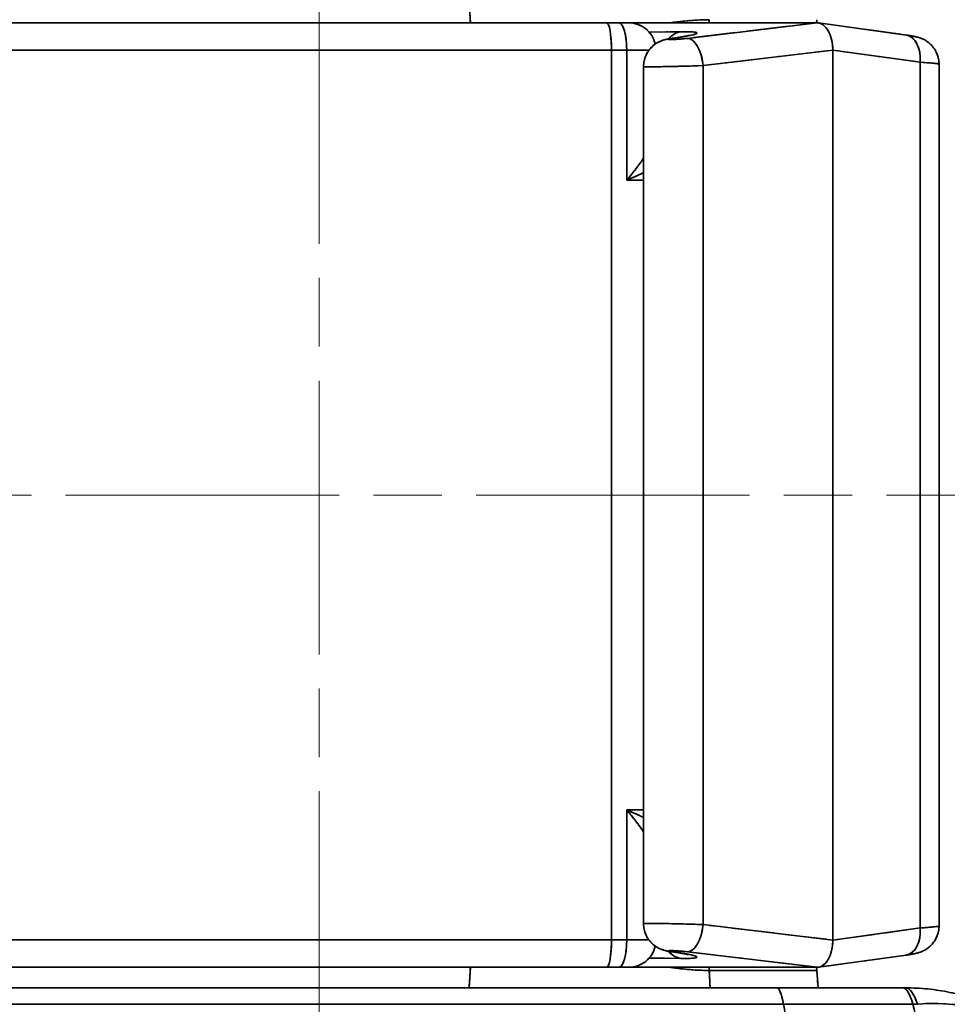
# Model space of a CAD drawing. Units: millimetres. Extents: x 24 to 1656, y 24 to 1168.
# Drawn here: x 545 to 613, y 783 to 855 of the extents above; entities that cross this region are included whole.
import ezdxf

# ---------------------------------------------------------------- set-up
doc = ezdxf.new("R2010")
doc.units = ezdxf.units.MM
doc.header["$LTSCALE"] = 4
for name, pattern in [('CHAIN', [0.3543, 0.2362, -0.0295, 0.0591, -0.0295]), ('DASH_DOT', [0.182, 0.1181, -0.0295, 0.0049, -0.0295]), ('LONG_DASH_DOTTED', [0.3001, 0.2362, -0.0295, 0.0049, -0.0295])]:
    doc.linetypes.add(name, pattern=pattern)
for name, color, linetype, lineweight in [('Center Mark(ISO)', 7, 'DASH_DOT', 18), ('Centerline(ISO)', 7, 'DASH_DOT', 18), ('Dimensions(ISO)', 7, 'Continuous', 18), ('Overlay(ISO)', 7, 'LONG_DASH_DOTTED', 35), ('Visible Edges(ISO)', 7, 'Continuous', 35), ('Visible Tangent Edges(ISO)', 7, 'Continuous', 35)]:
    doc.layers.add(name, color=color, linetype=linetype, lineweight=lineweight)
doc.styles.add('VBG-RF-ISO', font='arial.ttf')
doc.dimstyles.new('VBG-RF-ISO', dxfattribs={"dimscale": 4, "dimtxt": 3.5, "dimasz": 4, "dimexe": 2, "dimexo": 1, "dimgap": 0.4, "dimtad": 1, "dimtoh": 1, "dimrnd": 1e-08, "dimtxsty": 'VBG-RF-ISO', "dimblk": 'Filled-1', "dimcen": 0.09, "dimdle": 12, "dimclrd": 7, "dimclre": 7, "dimclrt": 256, "dimazin": 2, "dimtfac": 1, "dimtmove": 0, "dimatfit": 3, "dimldrblk": 'Filled-1', "dimfxl": 1, "dimtolj": 1, "dimlwd": 15, "dimlwe": 15, "dimarcsym": 0})

# ---------------------------------------------------------------- blocks, each defined once
blk = doc.blocks.new('Filled-1')
at = {"color": 0}
for p, q in [((0, 0), (-1, 0.15625)), ((-1, 0.15625), (-1, -0.15625)), ((-1, 0), (0, 0)), ((-1, -0.15625), (0, 0))]:
    blk.add_line(p, q, dxfattribs=at)
at = {"color": 0, "flags": 128}
blk.add_lwpolyline([(-1, -0.15625), (0, 0), (-1, 0.15625), (-1, -0.15625)], dxfattribs=at)
at = {"color": 0}
blk.add_solid([(-1, -0.15625), (0, 0), (-1, 0.15625), (-1, -0.15625)], dxfattribs=at)
blk = doc.blocks.new('*D22')
at = {"layer": 'Defpoints', "color": 0, "linetype": 'Continuous', "transparency": 16777216}
for p in [(601.939, 1051.773), (811.228, 1051.773), (628.221, 819.923)]:
    blk.add_point(p, dxfattribs=at)
at = {"layer": 'Dimensions(ISO)', "color": 7, "linetype": 'Continuous', "lineweight": 15, "transparency": 16777216}
for p, q in [((605.939, 1051.773), (819.228, 1051.773)), ((811.228, 835.923), (811.228, 1035.773)), ((632.221, 819.923), (819.228, 819.923))]:
    blk.add_line(p, q, dxfattribs=at)
at = {"layer": 'Dimensions(ISO)', "color": 7, "linetype": 'Continuous', "lineweight": 15, "transparency": 16777216, "xscale": 16, "yscale": 16, "zscale": 16}
for p, rotation in [((811.228, 1051.773), 90), ((811.228, 819.923), 270)]:
    blk.add_blockref('Filled-1', p, dxfattribs=dict(at, rotation=rotation))
at = {"layer": 'Dimensions(ISO)', "linetype": 'Continuous', "lineweight": 18, "transparency": 16777216, "insert": (795.323, 920.334), "char_height": 14, "attachment_point": 1, "rotation": 90, "style": 'VBG-RF-ISO'}
blk.add_mtext('\\A1;232', dxfattribs=at)
blk = doc.blocks.new('*D28')
at = {"layer": 'Defpoints', "color": 0, "linetype": 'Continuous', "transparency": 16777216}
for p in [(504.26, 1095.016), (859.598, 1095.016), (628.221, 819.923)]:
    blk.add_point(p, dxfattribs=at)
at = {"layer": 'Dimensions(ISO)', "color": 7, "linetype": 'Continuous', "lineweight": 15, "transparency": 16777216}
for p, q in [((508.26, 1095.016), (867.598, 1095.016)), ((859.598, 835.923), (859.598, 1079.016)), ((632.221, 819.923), (867.598, 819.923))]:
    blk.add_line(p, q, dxfattribs=at)
at = {"layer": 'Dimensions(ISO)', "color": 7, "linetype": 'Continuous', "lineweight": 15, "transparency": 16777216, "xscale": 16, "yscale": 16, "zscale": 16}
for p, rotation in [((859.598, 1095.016), 90), ((859.598, 819.923), 270)]:
    blk.add_blockref('Filled-1', p, dxfattribs=dict(at, rotation=rotation))
at = {"layer": 'Dimensions(ISO)', "linetype": 'Continuous', "lineweight": 18, "transparency": 16777216, "insert": (843.702, 941.832), "char_height": 14, "attachment_point": 1, "rotation": 90, "style": 'VBG-RF-ISO'}
blk.add_mtext('\\A1;275', dxfattribs=at)
blk = doc.blocks.new('*D29')
at = {"layer": 'Defpoints', "color": 0, "linetype": 'Continuous', "transparency": 16777216}
for p in [(566.76, 819.923), (628.221, 819.923), (612.792, 803.169), (754.289, 775.478)]:
    blk.add_point(p, dxfattribs=at)
at = {"layer": 'Dimensions(ISO)', "color": 7, "linetype": 'Continuous', "lineweight": 15, "transparency": 16777216}
for p, q in [((632.221, 819.923), (767.484, 819.923)), ((616.551, 801.8), (755.379, 751.271))]:
    blk.add_line(p, q, dxfattribs=at)
blk.add_arc((566.76, 819.923), 192.724, 344.75808, 355.24192, dxfattribs=at)
at = {"layer": 'Dimensions(ISO)', "color": 7, "linetype": 'Continuous', "lineweight": 15, "transparency": 16777216, "xscale": 16, "yscale": 16, "zscale": 16}
for p, rotation in [((759.484, 819.923), 87.62095752869432), ((747.861, 754.007), 252.3790424713058)]:
    blk.add_blockref('Filled-1', p, dxfattribs=dict(at, rotation=rotation))
at = {"layer": 'Dimensions(ISO)', "linetype": 'Continuous', "lineweight": 18, "transparency": 16777216, "insert": (740.25, 783.814), "char_height": 14, "attachment_point": 1, "rotation": 80, "style": 'VBG-RF-ISO'}
blk.add_mtext('\\A1;  ', dxfattribs=at)
blk = doc.blocks.new('*D33')
at = {"layer": 'Defpoints', "color": 0, "linetype": 'Continuous', "transparency": 16777216}
for p in [(758.4, 842.322), (612.792, 836.677), (566.76, 819.923), (628.221, 819.923)]:
    blk.add_point(p, dxfattribs=at)
at = {"layer": 'Dimensions(ISO)', "color": 7, "linetype": 'Continuous', "lineweight": 15, "transparency": 16777216}
for p, q in [((616.551, 838.045), (755.586, 888.65)), ((632.221, 819.923), (767.705, 819.923))]:
    blk.add_line(p, q, dxfattribs=at)
blk.add_arc((566.76, 819.923), 192.944, 4.75264, 15.24736, dxfattribs=at)
at = {"layer": 'Dimensions(ISO)', "color": 7, "linetype": 'Continuous', "lineweight": 15, "transparency": 16777216, "xscale": 16, "yscale": 16, "zscale": 16}
for p, rotation in [((748.069, 885.914), 107.6236799864985), ((759.705, 819.923), 272.3763200135014)]:
    blk.add_blockref('Filled-1', p, dxfattribs=dict(at, rotation=rotation))
at = {"layer": 'Dimensions(ISO)', "linetype": 'Continuous', "lineweight": 18, "transparency": 16777216, "insert": (720.172, 967.914), "char_height": 14, "attachment_point": 1, "rotation": 302.41756, "style": 'VBG-RF-ISO'}
blk.add_mtext('\\A1;MAX ±20°', dxfattribs=at)

msp = doc.modelspace()

# ---------------------------------------------------------------- linework, layer by layer
at = {"layer": 'Center Mark(ISO)', "linetype": 'CHAIN', "ltscale": 21.168501}
msp.add_line((566.76, 1068.281), (566.76, 728.101), dxfattribs=at)
at = {"layer": 'Centerline(ISO)', "linetype": 'CHAIN', "ltscale": 21.168501}
msp.add_line((628.221, 819.923), (151.808, 819.923), dxfattribs=at)
at = {"layer": 'Overlay(ISO)', "ltscale": 0.443747}
for p, q in [((577.726, 855.848), (577.803, 854.498)), ((577.726, 783.998), (577.803, 785.348))]:
    msp.add_line(p, q, dxfattribs=at)
at = {"layer": 'Overlay(ISO)', "ltscale": 43.857353}
for p, q in [((484.081, 854.423), (587.774, 854.423)), ((484.081, 785.423), (587.774, 785.423))]:
    msp.add_line(p, q, dxfattribs=at)
at = {"layer": 'Overlay(ISO)', "ltscale": 0.300292}
for p, q in [((588.665, 854.423), (587.774, 854.423)), ((588.665, 785.423), (587.774, 785.423))]:
    msp.add_line(p, q, dxfattribs=at)
at = {"layer": 'Overlay(ISO)', "ltscale": 0.42029}
for p, q in [((589.38, 854.423), (588.665, 854.423)), ((589.38, 785.423), (588.665, 785.423))]:
    msp.add_line(p, q, dxfattribs=at)
at = {"layer": 'Overlay(ISO)', "ltscale": 7.882152}
for p, q in [((589.38, 854.423), (603.165, 854.423)), ((589.38, 785.423), (603.165, 785.423))]:
    msp.add_line(p, q, dxfattribs=at)
at = {"layer": 'Overlay(ISO)', "ltscale": 3.218403}
for p, q in [((594.154, 853.346), (602.691, 854.366)), ((603.832, 852.377), (595.295, 851.357)), ((603.832, 787.469), (595.295, 788.489)), ((594.154, 786.5), (602.691, 785.479))]:
    msp.add_line(p, q, dxfattribs=at)
at = {"layer": 'Overlay(ISO)', "ltscale": 2.796369}
for p, q in [((603.256, 854.416), (609.656, 853.53)), ((609.656, 786.316), (603.256, 785.429))]:
    msp.add_line(p, q, dxfattribs=at)
at = {"layer": 'Overlay(ISO)', "ltscale": 1.072033}
for p, q in [((590.998, 853.744), (593.075, 853.771)), ((590.998, 786.101), (593.075, 786.075))]:
    msp.add_line(p, q, dxfattribs=at)
at = {"layer": 'Overlay(ISO)', "ltscale": 0.02096}
for p, q in [((592.5, 853.279), (592.548, 853.286)), ((592.548, 786.56), (592.5, 786.567))]:
    msp.add_line(p, q, dxfattribs=at)
at = {"layer": 'Overlay(ISO)', "ltscale": 0.018854}
for p, q in [((592.652, 853.294), (592.609, 853.288)), ((592.652, 786.552), (592.609, 786.558))]:
    msp.add_line(p, q, dxfattribs=at)
at = {"layer": 'Overlay(ISO)', "ltscale": 39.471619}
for p, q in [((582.937, 852.423), (489.613, 852.423)), ((582.937, 787.423), (489.613, 787.423))]:
    msp.add_line(p, q, dxfattribs=at)
at = {"layer": 'Overlay(ISO)', "ltscale": 0.337841}
for p, q in [((588.178, 852.423), (589.18, 852.423)), ((588.178, 787.423), (589.18, 787.423))]:
    msp.add_line(p, q, dxfattribs=at)
at = {"layer": 'Overlay(ISO)', "ltscale": 0.607657}
for p, q in [((589.333, 852.423), (590.805, 852.423)), ((589.333, 787.423), (590.805, 787.423))]:
    msp.add_line(p, q, dxfattribs=at)
at = {"layer": 'Overlay(ISO)', "ltscale": 27.083435}
msp.add_line((604.306, 852.434), (604.306, 787.412), dxfattribs=at)
at = {"layer": 'Overlay(ISO)', "ltscale": 2.512035}
for p, q in [((610.375, 851.593), (604.625, 852.39)), ((610.375, 788.252), (604.625, 787.456))]:
    msp.add_line(p, q, dxfattribs=at)
at = {"layer": 'Overlay(ISO)', "ltscale": 2.804083}
for p, q in [((589.235, 843.398), (589.235, 851.948)), ((589.235, 796.448), (589.235, 787.898))]:
    msp.add_line(p, q, dxfattribs=at)
at = {"layer": 'Overlay(ISO)', "ltscale": 20.53606}
msp.add_line((590.47, 788.615), (590.47, 851.23), dxfattribs=at)
at = {"layer": 'Overlay(ISO)', "ltscale": 20.646532}
msp.add_line((612.07, 851.399), (612.07, 788.447), dxfattribs=at)
at = {"layer": 'Overlay(ISO)', "ltscale": 19.186419}
msp.add_line((588.122, 849.173), (588.122, 790.673), dxfattribs=at)
at = {"layer": 'Overlay(ISO)', "ltscale": 18.523682}
msp.add_line((594.821, 791.683), (594.821, 848.162), dxfattribs=at)
at = {"layer": 'Overlay(ISO)', "ltscale": 18.670553}
msp.add_line((610.694, 791.459), (610.694, 848.386), dxfattribs=at)
at = {"layer": 'Overlay(ISO)', "ltscale": 0.389052}
for p, q in [((589.298, 842.923), (590.41, 842.923)), ((589.298, 796.923), (590.41, 796.923))]:
    msp.add_line(p, q, dxfattribs=at)
at = {"layer": 'Overlay(ISO)', "ltscale": 0.375999}
msp.add_line((595.28, 785.13), (595.331, 783.986), dxfattribs=at)
at = {"layer": 'Overlay(ISO)', "ltscale": 5.715285}
msp.add_line((596, 785.194), (603.121, 785.194), dxfattribs=at)
at = {"layer": 'Overlay(ISO)', "ltscale": 0.417787}
msp.add_line((603.142, 785.194), (603.231, 783.923), dxfattribs=at)
at = {"layer": 'Overlay(ISO)', "ltscale": 33.72192}
msp.add_line((479.943, 783.923), (600.201, 783.923), dxfattribs=at)
at = {"layer": 'Overlay(ISO)', "ltscale": 30.567638}
msp.add_line((594.646, 782.721), (485.637, 782.721), dxfattribs=at)
at = {"layer": 'Overlay(ISO)', "ltscale": 0.076493}
for centre, start, end in [((602.145, 854.722), 342.61958, 356), ((602.145, 785.124), 4, 17.38042)]:
    msp.add_arc(centre, 1, start, end, dxfattribs=at)
at = {"layer": 'Overlay(ISO)', "ltscale": 0.88054}
for centre, start, end in [((589.38, 852.423), 13.07793, 90), ((589.38, 787.423), 270, 346.92207)]:
    msp.add_arc(centre, 2, start, end, dxfattribs=at)
at = {"layer": 'Overlay(ISO)', "ltscale": 0.068833}
for centre, major_axis, start_param, end_param in [((594.63, 854.722), (0, -1), 1.279127, 1.489307), ((594.63, 785.124), (0, 1), 4.793879, 5.004058)]:
    msp.add_ellipse(centre, major_axis=major_axis, ratio=0.64857, start_param=start_param, end_param=end_param, dxfattribs=at)
at = {"layer": 'Overlay(ISO)', "ltscale": 0.927227}
for centre, major_axis, ratio, start_param, end_param in [((587.774, 852.423), (0, 2), 0.173648, 4.790929, 6.204645), ((588.665, 852.423), (0, 2), 0.285013, 4.790929, 6.204645), ((587.774, 787.423), (0, -2), 0.173648, 0.07854, 1.492257), ((588.665, 787.423), (0, -2), 0.285013, 0.07854, 1.492257)]:
    msp.add_ellipse(centre, major_axis=major_axis, ratio=ratio, start_param=start_param, end_param=end_param, dxfattribs=at)
at = {"layer": 'Overlay(ISO)', "ltscale": 1.025121}
for centre, major_axis, start_param, end_param in [((603.152, 852.412), (-0.019, -2.011), 1.587079, 3.146949), ((603.152, 787.434), (-0.019, 2.011), 3.136237, 4.696107)]:
    msp.add_ellipse(centre, major_axis=major_axis, ratio=0.573509, start_param=start_param, end_param=end_param, dxfattribs=at)
at = {"layer": 'Overlay(ISO)', "ltscale": 0.801825}
for centre, major_axis, start_param, end_param in [((593.229, 853.299), (0.93, 0.08), 2.444399, 5.067629), ((593.229, 786.546), (0.93, -0.08), 1.215556, 3.838786)]:
    msp.add_ellipse(centre, major_axis=major_axis, ratio=0.05984, start_param=start_param, end_param=end_param, dxfattribs=at)
at = {"layer": 'Overlay(ISO)', "ltscale": 0.380248}
for centre, major_axis, start_param, end_param in [((593.362, 851.783), (-0.026, 2), 0.12671, 0.706553), ((593.362, 788.062), (-0.026, -2), 5.576632, 6.156475)]:
    msp.add_ellipse(centre, major_axis=major_axis, ratio=0.772171, start_param=start_param, end_param=end_param, dxfattribs=at)
at = {"layer": 'Overlay(ISO)', "ltscale": 0.047373}
for centre, major_axis, start_param, end_param in [((592.778, 851.298), (-0.278, 1.981), 6.206792, 6.279165), ((592.826, 851.305), (-0.278, 1.981), 6.206792, 6.279165), ((592.778, 788.547), (-0.278, -1.981), 0.004021, 0.076394), ((592.826, 788.54), (-0.278, -1.981), 0.004021, 0.076394)]:
    msp.add_ellipse(centre, major_axis=major_axis, ratio=0.665519, start_param=start_param, end_param=end_param, dxfattribs=at)
at = {"layer": 'Overlay(ISO)', "ltscale": 2.348137}
for centre, major_axis, start_param, end_param in [((589.175, 853.228), (5.2, 0.449), 5.51657, 6.890207), ((589.175, 786.618), (5.2, -0.449), 5.676164, 7.049801)]:
    msp.add_ellipse(centre, major_axis=major_axis, ratio=0.05984, start_param=start_param, end_param=end_param, dxfattribs=at)
at = {"layer": 'Overlay(ISO)', "ltscale": 0.920776}
for centre, major_axis, start_param, end_param in [((593.851, 851.3), (-0.237, 1.986), 4.732819, 6.136702), ((593.851, 788.545), (-0.237, -1.986), 0.146483, 1.550366)]:
    msp.add_ellipse(centre, major_axis=major_axis, ratio=0.482183, start_param=start_param, end_param=end_param, dxfattribs=at)
at = {"layer": 'Overlay(ISO)', "ltscale": 0.874019}
for centre, major_axis, start_param, end_param in [((609.382, 851.549), (0.274, 1.981), 4.87655, 6.209152), ((609.382, 788.297), (0.274, -1.981), 0.074033, 1.406635)]:
    msp.add_ellipse(centre, major_axis=major_axis, ratio=0.652504, start_param=start_param, end_param=end_param, dxfattribs=at)
at = {"layer": 'Overlay(ISO)', "ltscale": 1.79652}
for centre, major_axis, start_param, end_param in [((593.4, 851.31), (-2.93, -0.08), 0.103324, 1.972572), ((593.4, 788.535), (-2.93, 0.08), 4.310613, 6.179861)]:
    msp.add_ellipse(centre, major_axis=major_axis, ratio=0.019121, start_param=start_param, end_param=end_param, dxfattribs=at)
at = {"layer": 'Overlay(ISO)', "ltscale": 1.010658}
for centre, major_axis, start_param, end_param in [((608.07, 851.571), (4, -0.172), 0.044057, 0.813747), ((608.07, 788.275), (4, 0.172), 5.469438, 6.239128)]:
    msp.add_ellipse(centre, major_axis=major_axis, ratio=0.030087, start_param=start_param, end_param=end_param, dxfattribs=at)
at = {"layer": 'Overlay(ISO)', "ltscale": 1.14026}
for centre, ratio in [((600.201, 777.923), 0.139173), ((609.415, 777.923), 0.205256)]:
    msp.add_ellipse(centre, major_axis=(0, 6), ratio=ratio, start_param=5.671495, end_param=6.250991, dxfattribs=at)
at = {"layer": 'Overlay(ISO)', "ltscale": 1.133843}
msp.add_ellipse((609.633, 777.923), major_axis=(0, 6), ratio=0.237595, start_param=5.674937, end_param=6.251172, dxfattribs=at)
at = {"layer": 'Overlay(ISO)', "ltscale": 0.996692}
for points in [[(595.148, 854.651), (594.401, 854.644), (593.565, 854.58), (592.656, 854.455), (592.622, 854.45), (592.587, 854.445)], [(595.148, 785.194), (594.401, 785.201), (593.565, 785.266), (592.656, 785.391), (592.622, 785.396), (592.587, 785.401)]]:
    msp.add_open_spline(points, degree=3, knots=[-1.500572, -1.500572, -1.500572, -1.500572, -1.2343788, -1.2343788, -1.2239197, -1.2239197, -1.2239197, -1.2239197], dxfattribs=at)
at = {"layer": 'Overlay(ISO)', "ltscale": 1.10039}
for points in [[(592.5, 853.279), (592.45, 853.272), (592.401, 853.265), (592.302, 853.249), (592.254, 853.24), (592.149, 853.22), (592.094, 853.208), (591.947, 853.17), (591.868, 853.155), (591.607, 853.04), (591.525, 853.002), (591.323, 852.874), (591.219, 852.803), (591.012, 852.604), (590.925, 852.511), (590.712, 852.208), (590.578, 851.958), (590.485, 851.505), (590.47, 851.369), (590.47, 851.23)], [(592.5, 786.567), (592.45, 786.574), (592.401, 786.581), (592.302, 786.597), (592.254, 786.605), (592.149, 786.626), (592.094, 786.637), (591.947, 786.675), (591.868, 786.69), (591.607, 786.805), (591.525, 786.844), (591.323, 786.972), (591.219, 787.042), (591.012, 787.241), (590.925, 787.334), (590.712, 787.638), (590.578, 787.887), (590.485, 788.34), (590.47, 788.476), (590.47, 788.615)]]:
    msp.add_open_spline(points, degree=3, knots=[-1.4486233, -1.4486233, -1.4486233, -1.4486233, -1.2810717, -1.2810717, -1.1135201, -1.1135201, -0.9459685, -0.9459685, -0.7784168, -0.7784168, -0.7206703, -0.7206703, -0.679819, -0.679819, -0.6559114, -0.6559114, -0.6233994, -0.6233994, -0.6108652, -0.6108652, -0.6108652, -0.6108652], dxfattribs=at)
at = {"layer": 'Overlay(ISO)', "ltscale": 0.922331}
for points in [[(593.777, 853.5), (593.777, 853.5), (593.765, 853.497), (593.702, 853.481), (593.62, 853.462), (593.401, 853.42), (593.259, 853.394), (592.933, 853.342), (592.749, 853.314), (592.548, 853.286)], [(593.777, 786.345), (593.777, 786.345), (593.765, 786.349), (593.702, 786.365), (593.62, 786.383), (593.401, 786.426), (593.259, 786.451), (592.933, 786.504), (592.749, 786.532), (592.548, 786.56)]]:
    msp.add_open_spline(points, degree=3, knots=[0.8876394, 0.8876394, 0.8876394, 0.8876394, 0.9587483, 0.9587483, 1.1156448, 1.1156448, 1.2831965, 1.2831965, 1.4486233, 1.4486233, 1.4486233, 1.4486233], dxfattribs=at)
at = {"layer": 'Overlay(ISO)', "ltscale": 1.34285}
for points in [[(609.656, 853.53), (609.754, 853.517), (609.847, 853.503), (610.024, 853.474), (610.108, 853.46), (610.274, 853.428), (610.355, 853.411), (610.543, 853.363), (610.636, 853.344), (610.94, 853.212), (611.068, 853.163), (611.376, 852.921), (611.465, 852.843), (611.635, 852.651), (611.711, 852.554), (611.895, 852.246), (612.003, 851.996), (612.062, 851.598), (612.07, 851.499), (612.07, 851.399)], [(609.656, 786.316), (609.754, 786.329), (609.847, 786.343), (610.024, 786.371), (610.108, 786.386), (610.274, 786.418), (610.355, 786.435), (610.543, 786.483), (610.636, 786.502), (610.94, 786.634), (611.068, 786.682), (611.376, 786.925), (611.465, 787.002), (611.635, 787.195), (611.711, 787.292), (611.895, 787.6), (612.003, 787.85), (612.062, 788.248), (612.07, 788.347), (612.07, 788.447)]]:
    msp.add_open_spline(points, degree=3, knots=[-1.4660766, -1.4660766, -1.4660766, -1.4660766, -1.2950343, -1.2950343, -1.123992, -1.123992, -0.9529498, -0.9529498, -0.7819075, -0.7819075, -0.6965918, -0.6965918, -0.6684275, -0.6684275, -0.6488362, -0.6488362, -0.6198917, -0.6198917, -0.6108652, -0.6108652, -0.6108652, -0.6108652], dxfattribs=at)
at = {"layer": 'Overlay(ISO)', "ltscale": 0.638141}
for points in [[(589.304, 843.004), (589.511, 843.252), (589.712, 843.501), (590.085, 843.985), (590.258, 844.221), (590.417, 844.452)], [(589.304, 796.841), (589.511, 796.593), (589.712, 796.345), (590.085, 795.861), (590.258, 795.625), (590.417, 795.394)]]:
    msp.add_open_spline(points, degree=3, knots=[-0.5701634, -0.5701634, -0.5701634, -0.5701634, -0.438453, -0.438453, -0.3102317, -0.3102317, -0.3102317, -0.3102317], dxfattribs=at)
at = {"layer": 'Overlay(ISO)', "ltscale": 0.431041}
for points in [[(590.412, 843.445), (590.333, 843.409), (590.252, 843.372), (589.891, 843.208), (589.599, 843.079), (589.3, 842.95)], [(590.412, 796.4), (590.333, 796.437), (590.252, 796.474), (589.891, 796.638), (589.599, 796.767), (589.3, 796.895)]]:
    msp.add_open_spline(points, degree=3, knots=[0.3985642, 0.3985642, 0.3985642, 0.3985642, 0.438453, 0.438453, 0.5748125, 0.5748125, 0.5748125, 0.5748125], dxfattribs=at)
at = {"layer": 'Overlay(ISO)', "ltscale": 3.068371}
msp.add_open_spline([(600.201, 783.923), (600.973, 783.923), (601.744, 783.923), (603.284, 783.923), (604.053, 783.923), (604.821, 783.923), (605.589, 783.923), (606.356, 783.923), (607.887, 783.923), (608.652, 783.923), (609.415, 783.923)], degree=3, knots=[0, 0, 0, 0, 0.2338844, 0.2338844, 0.4677689, 0.4677689, 0.4677689, 0.7016533, 0.7016533, 0.9355378, 0.9355378, 0.9355378, 0.9355378], dxfattribs=at)
at = {"layer": 'Overlay(ISO)', "ltscale": 0.073212}
msp.add_open_spline([(609.415, 783.923), (609.451, 783.923), (609.488, 783.923), (609.56, 783.923), (609.597, 783.923), (609.633, 783.923)], degree=3, knots=[0, 0, 0, 0, 0.01117603, 0.01117603, 0.02235206, 0.02235206, 0.02235206, 0.02235206], dxfattribs=at)
at = {"layer": 'Overlay(ISO)', "ltscale": 4.240036}
msp.add_open_spline([(609.633, 783.923), (610.717, 783.923), (611.804, 783.811), (613.914, 783.377), (614.934, 783.055), (615.896, 782.646), (616.858, 782.237), (617.774, 781.735), (619.471, 780.583), (620.25, 779.933), (620.947, 779.237)], degree=3, knots=[0, 0, 0, 0, 0.2091821, 0.2091821, 0.4183642, 0.4183642, 0.4183642, 0.6275463, 0.6275463, 0.8367284, 0.8367284, 0.8367284, 0.8367284], dxfattribs=at)
at = {"layer": 'Overlay(ISO)', "ltscale": 2.832859}
msp.add_open_spline([(609.684, 782.721), (609.058, 782.721), (608.43, 782.721), (607.016, 782.721), (606.229, 782.721), (605.442, 782.721), (604.654, 782.721), (603.865, 782.721), (602.443, 782.721), (601.81, 782.721), (601.177, 782.721)], degree=3, knots=[-0.8887609, -0.8887609, -0.8887609, -0.8887609, -0.7016533, -0.7016533, -0.4677689, -0.4677689, -0.4677689, -0.2338844, -0.2338844, -0.0467769, -0.0467769, -0.0467769, -0.0467769], dxfattribs=at)
at = {"layer": 'Overlay(ISO)', "ltscale": 0.101333}
msp.add_open_spline([(610.468, 782.733), (610.419, 782.729), (610.37, 782.727), (610.271, 782.723), (610.221, 782.722), (610.171, 782.721)], degree=3, knots=[-0.02123446, -0.02123446, -0.02123446, -0.02123446, -0.01117603, -0.01117603, -0.0011176, -0.0011176, -0.0011176, -0.0011176], dxfattribs=at)
at = {"layer": 'Overlay(ISO)', "ltscale": 3.891033}
msp.add_open_spline([(620.595, 779.571), (620.11, 780.012), (619.56, 780.427), (618.191, 781.271), (617.341, 781.676), (616.434, 781.991), (615.527, 782.307), (614.551, 782.537), (612.738, 782.767), (611.915, 782.802), (611.097, 782.771)], degree=3, knots=[-0.794892, -0.794892, -0.794892, -0.794892, -0.6275463, -0.6275463, -0.4183642, -0.4183642, -0.4183642, -0.2091821, -0.2091821, -0.0418364, -0.0418364, -0.0418364, -0.0418364], dxfattribs=at)
at = {"layer": 'Visible Edges(ISO)'}
for p, q in [((484.081, 854.423), (587.774, 854.423)), ((588.665, 854.423), (587.774, 854.423)), ((589.38, 854.423), (588.665, 854.423)), ((589.38, 854.423), (603.165, 854.423)), ((603.256, 854.416), (609.656, 853.53)), ((592.5, 853.279), (592.548, 853.286)), ((604.306, 852.434), (604.306, 787.412)), ((590.47, 788.615), (590.47, 851.23)), ((612.07, 851.399), (612.07, 788.447)), ((592.548, 786.56), (592.5, 786.567)), ((609.656, 786.316), (603.256, 785.429)), ((484.081, 785.423), (587.774, 785.423)), ((588.665, 785.423), (587.774, 785.423)), ((589.38, 785.423), (588.665, 785.423)), ((589.38, 785.423), (603.165, 785.423)), ((603.142, 785.194), (603.231, 783.923)), ((479.943, 783.923), (600.201, 783.923))]:
    msp.add_line(p, q, dxfattribs=at)
for centre, radius, start, end in [((602.145, 854.722), 1, 342.61958, 356), ((589.38, 852.423), 2, 13.07793, 90), ((589.38, 787.423), 2, 270, 346.92207), ((602.145, 785.124), 1, 4, 17.38042)]:
    msp.add_arc(centre, radius, start, end, dxfattribs=at)
for centre, major_axis, start_param, end_param in [((603.152, 852.412), (-0.019, -2.011), 1.587079, 3.146949), ((603.152, 787.434), (-0.019, 2.011), 3.136237, 4.696107)]:
    msp.add_ellipse(centre, major_axis=major_axis, ratio=0.573509, start_param=start_param, end_param=end_param, dxfattribs=at)
for points, knots in [([(592.5, 853.279), (592.45, 853.272), (592.401, 853.265), (592.302, 853.249), (592.254, 853.24), (592.149, 853.22), (592.094, 853.208), (591.947, 853.17), (591.868, 853.155), (591.607, 853.04), (591.525, 853.002), (591.323, 852.874), (591.219, 852.803), (591.012, 852.604), (590.925, 852.511), (590.712, 852.208), (590.578, 851.958), (590.485, 851.505), (590.47, 851.369), (590.47, 851.23)], [-1.4486233, -1.4486233, -1.4486233, -1.4486233, -1.2810717, -1.2810717, -1.1135201, -1.1135201, -0.9459685, -0.9459685, -0.7784168, -0.7784168, -0.7206703, -0.7206703, -0.679819, -0.679819, -0.6559114, -0.6559114, -0.6233994, -0.6233994, -0.6108652, -0.6108652, -0.6108652, -0.6108652]), ([(593.777, 853.5), (593.777, 853.5), (593.765, 853.497), (593.702, 853.481), (593.62, 853.462), (593.401, 853.42), (593.259, 853.394), (592.933, 853.342), (592.749, 853.314), (592.548, 853.286)], [0.8876394, 0.8876394, 0.8876394, 0.8876394, 0.9587483, 0.9587483, 1.1156448, 1.1156448, 1.2831965, 1.2831965, 1.4486233, 1.4486233, 1.4486233, 1.4486233]), ([(609.656, 853.53), (609.754, 853.517), (609.847, 853.503), (610.024, 853.474), (610.108, 853.46), (610.274, 853.428), (610.355, 853.411), (610.543, 853.363), (610.636, 853.344), (610.94, 853.212), (611.068, 853.163), (611.376, 852.921), (611.465, 852.843), (611.635, 852.651), (611.711, 852.554), (611.895, 852.246), (612.003, 851.996), (612.062, 851.598), (612.07, 851.499), (612.07, 851.399)], [-1.4660766, -1.4660766, -1.4660766, -1.4660766, -1.2950343, -1.2950343, -1.123992, -1.123992, -0.9529498, -0.9529498, -0.7819075, -0.7819075, -0.6965918, -0.6965918, -0.6684275, -0.6684275, -0.6488362, -0.6488362, -0.6198917, -0.6198917, -0.6108652, -0.6108652, -0.6108652, -0.6108652]), ([(592.5, 786.567), (592.45, 786.574), (592.401, 786.581), (592.302, 786.597), (592.254, 786.605), (592.149, 786.626), (592.094, 786.637), (591.947, 786.675), (591.868, 786.69), (591.607, 786.805), (591.525, 786.844), (591.323, 786.972), (591.219, 787.042), (591.012, 787.241), (590.925, 787.334), (590.712, 787.638), (590.578, 787.887), (590.485, 788.34), (590.47, 788.476), (590.47, 788.615)], [-1.4486233, -1.4486233, -1.4486233, -1.4486233, -1.2810717, -1.2810717, -1.1135201, -1.1135201, -0.9459685, -0.9459685, -0.7784168, -0.7784168, -0.7206703, -0.7206703, -0.679819, -0.679819, -0.6559114, -0.6559114, -0.6233994, -0.6233994, -0.6108652, -0.6108652, -0.6108652, -0.6108652]), ([(609.656, 786.316), (609.754, 786.329), (609.847, 786.343), (610.024, 786.371), (610.108, 786.386), (610.274, 786.418), (610.355, 786.435), (610.543, 786.483), (610.636, 786.502), (610.94, 786.634), (611.068, 786.682), (611.376, 786.925), (611.465, 787.002), (611.635, 787.195), (611.711, 787.292), (611.895, 787.6), (612.003, 787.85), (612.062, 788.248), (612.07, 788.347), (612.07, 788.447)], [-1.4660766, -1.4660766, -1.4660766, -1.4660766, -1.2950343, -1.2950343, -1.123992, -1.123992, -0.9529498, -0.9529498, -0.7819075, -0.7819075, -0.6965918, -0.6965918, -0.6684275, -0.6684275, -0.6488362, -0.6488362, -0.6198917, -0.6198917, -0.6108652, -0.6108652, -0.6108652, -0.6108652]), ([(593.777, 786.345), (593.777, 786.345), (593.765, 786.349), (593.702, 786.365), (593.62, 786.383), (593.401, 786.426), (593.259, 786.451), (592.933, 786.504), (592.749, 786.532), (592.548, 786.56)], [0.8876394, 0.8876394, 0.8876394, 0.8876394, 0.9587483, 0.9587483, 1.1156448, 1.1156448, 1.2831965, 1.2831965, 1.4486233, 1.4486233, 1.4486233, 1.4486233]), ([(600.201, 783.923), (600.973, 783.923), (601.744, 783.923), (603.284, 783.923), (604.053, 783.923), (604.821, 783.923), (605.589, 783.923), (606.356, 783.923), (607.887, 783.923), (608.652, 783.923), (609.415, 783.923)], [0, 0, 0, 0, 0.2338844, 0.2338844, 0.4677689, 0.4677689, 0.4677689, 0.7016533, 0.7016533, 0.9355378, 0.9355378, 0.9355378, 0.9355378]), ([(609.415, 783.923), (609.451, 783.923), (609.488, 783.923), (609.56, 783.923), (609.597, 783.923), (609.633, 783.923)], [0, 0, 0, 0, 0.01117603, 0.01117603, 0.02235206, 0.02235206, 0.02235206, 0.02235206]), ([(609.633, 783.923), (610.717, 783.923), (611.804, 783.811), (613.914, 783.377), (614.934, 783.055), (615.896, 782.646), (616.858, 782.237), (617.774, 781.735), (619.471, 780.583), (620.25, 779.933), (620.947, 779.237)], [0, 0, 0, 0, 0.2091821, 0.2091821, 0.4183642, 0.4183642, 0.4183642, 0.6275463, 0.6275463, 0.8367284, 0.8367284, 0.8367284, 0.8367284])]:
    msp.add_open_spline(points, degree=3, knots=knots, dxfattribs=at)
at = {"layer": 'Visible Tangent Edges(ISO)'}
for p, q in [((577.722, 855.923), (577.808, 854.423)), ((593.68, 853.289), (603.165, 854.423)), ((590.883, 853.743), (593.19, 853.772)), ((592.654, 853.294), (592.607, 853.288)), ((588.122, 852.423), (484.428, 852.423)), ((588.122, 852.423), (589.235, 852.423)), ((588.122, 852.423), (588.122, 787.423)), ((589.235, 852.423), (590.864, 852.423)), ((589.235, 842.923), (589.235, 852.423)), ((604.306, 852.434), (594.821, 851.3)), ((610.694, 851.549), (604.306, 852.434)), ((594.821, 788.545), (594.821, 851.3)), ((610.694, 788.297), (610.694, 851.549)), ((589.235, 842.923), (590.47, 842.923)), ((589.235, 796.923), (590.47, 796.923)), ((589.235, 796.923), (589.235, 787.423)), ((604.306, 787.412), (594.821, 788.545)), ((610.694, 788.297), (604.306, 787.412)), ((588.122, 787.423), (484.428, 787.423)), ((588.122, 787.423), (589.235, 787.423)), ((589.235, 787.423), (590.864, 787.423)), ((592.654, 786.551), (592.607, 786.558)), ((593.68, 786.556), (603.165, 785.423)), ((590.883, 786.103), (593.19, 786.073)), ((577.722, 783.923), (577.808, 785.423)), ((595.277, 785.194), (603.142, 785.194)), ((595.277, 785.194), (595.334, 783.923)), ((600.702, 782.721), (479.581, 782.721))]:
    msp.add_line(p, q, dxfattribs=at)
for centre, major_axis, ratio, start_param, end_param in [((594.63, 854.722), (0, -1), 0.64857, 1.267451, 1.500983), ((587.774, 852.423), (0, 2), 0.173648, 4.712389, 6.283185), ((588.665, 852.423), (0, 2), 0.285013, 4.712389, 6.283185), ((593.229, 853.299), (0.93, 0.08), 0.05984, 2.298664, 5.213364), ((593.362, 851.783), (-0.026, 2), 0.772171, 0.094496, 0.738767), ((592.778, 851.298), (-0.278, 1.981), 0.665519, 6.202771, 6.283185), ((592.826, 851.305), (-0.278, 1.981), 0.665519, 6.202771, 6.283185), ((589.175, 853.228), (5.2, 0.449), 0.05984, 5.440257, 6.96652), ((593.851, 851.3), (-0.237, 1.986), 0.482183, 4.654826, 6.214695), ((609.382, 851.549), (0.274, 1.981), 0.652504, 4.802517, 6.283185), ((593.4, 851.31), (-2.93, -0.08), 0.019121, 6.282663, 8.359604), ((608.07, 851.571), (4, -0.172), 0.030087, 0.001296, 0.856508), ((593.4, 788.535), (-2.93, 0.08), 0.019121, 4.206766, 6.283708), ((593.851, 788.545), (-0.237, -1.986), 0.482183, 0.06849, 1.62836), ((608.07, 788.275), (4, 0.172), 0.030087, 5.426678, 6.281889), ((609.382, 788.297), (0.274, -1.981), 0.652504, 0, 1.480668), ((587.774, 787.423), (0, -2), 0.173648, 0, 1.570796), ((588.665, 787.423), (0, -2), 0.285013, 0, 1.570796), ((593.229, 786.546), (0.93, -0.08), 0.05984, 1.069821, 3.984521), ((593.362, 788.062), (-0.026, -2), 0.772171, 5.544418, 6.188689), ((592.778, 788.547), (-0.278, -1.981), 0.665519, 0, 0.080414), ((592.826, 788.54), (-0.278, -1.981), 0.665519, 0, 0.080414), ((589.175, 786.618), (5.2, -0.449), 0.05984, 5.599851, 7.126114), ((594.63, 785.124), (0, 1), 0.64857, 4.782202, 5.015735), ((600.201, 777.923), (0, 6), 0.139173, 5.639301, 6.283185), ((609.415, 777.923), (0, 6), 0.205256, 5.639301, 6.283185), ((609.633, 777.923), (0, 6), 0.237595, 5.642924, 6.283185), ((600.117, 777.123), (0, -7), 0.139173, 0, 2.497709), ((609.292, 777.123), (0, -7), 0.205256, 0, 2.497709)]:
    msp.add_ellipse(centre, major_axis=major_axis, ratio=ratio, start_param=start_param, end_param=end_param, dxfattribs=at)
for points, knots in [([(595.277, 854.652), (594.497, 854.652), (593.616, 854.587), (592.606, 854.448), (592.52, 854.435), (592.435, 854.423)], [-1.5159416, -1.5159416, -1.5159416, -1.5159416, -1.2343788, -1.2343788, -1.2085501, -1.2085501, -1.2085501, -1.2085501]), ([(589.235, 842.923), (589.467, 843.198), (589.691, 843.474), (590.106, 844.012), (590.297, 844.274), (590.47, 844.529)], [-0.584604, -0.584604, -0.584604, -0.584604, -0.438453, -0.438453, -0.2957911, -0.2957911, -0.2957911, -0.2957911]), ([(590.471, 843.473), (590.372, 843.427), (590.272, 843.381), (589.871, 843.198), (589.557, 843.06), (589.235, 842.923)], [0.3887727, 0.3887727, 0.3887727, 0.3887727, 0.438453, 0.438453, 0.584604, 0.584604, 0.584604, 0.584604]), ([(590.471, 796.373), (590.372, 796.419), (590.272, 796.465), (589.871, 796.647), (589.557, 796.785), (589.235, 796.923)], [0.3887727, 0.3887727, 0.3887727, 0.3887727, 0.438453, 0.438453, 0.584604, 0.584604, 0.584604, 0.584604]), ([(589.235, 796.923), (589.467, 796.648), (589.691, 796.371), (590.106, 795.834), (590.297, 795.572), (590.47, 795.316)], [-0.584604, -0.584604, -0.584604, -0.584604, -0.438453, -0.438453, -0.2957911, -0.2957911, -0.2957911, -0.2957911]), ([(595.277, 785.194), (594.497, 785.194), (593.616, 785.259), (592.606, 785.398), (592.52, 785.41), (592.435, 785.423)], [-1.5159416, -1.5159416, -1.5159416, -1.5159416, -1.2343788, -1.2343788, -1.2085501, -1.2085501, -1.2085501, -1.2085501]), ([(610.154, 782.721), (609.371, 782.721), (608.587, 782.721), (607.016, 782.721), (606.229, 782.721), (605.442, 782.721), (604.654, 782.721), (603.865, 782.721), (602.285, 782.721), (601.494, 782.721), (600.702, 782.721)], [-0.9355378, -0.9355378, -0.9355378, -0.9355378, -0.7016533, -0.7016533, -0.4677689, -0.4677689, -0.4677689, -0.2338844, -0.2338844, 0, 0, 0, 0]), ([(610.485, 782.734), (610.43, 782.73), (610.376, 782.727), (610.265, 782.723), (610.21, 782.721), (610.154, 782.721)], [-0.02235206, -0.02235206, -0.02235206, -0.02235206, -0.01117603, -0.01117603, 0, 0, 0, 0]), ([(620.947, 779.237), (620.382, 779.801), (619.712, 780.334), (618.191, 781.271), (617.341, 781.676), (616.434, 781.991), (615.527, 782.307), (614.551, 782.537), (612.537, 782.792), (611.502, 782.816), (610.485, 782.734)], [-0.8367284, -0.8367284, -0.8367284, -0.8367284, -0.6275463, -0.6275463, -0.4183642, -0.4183642, -0.4183642, -0.2091821, -0.2091821, 0, 0, 0, 0])]:
    msp.add_open_spline(points, degree=3, knots=knots, dxfattribs=at)

# ---------------------------------------------------------------- dimensions: what is measured, and where the dimension line sits
at = {"layer": 'Dimensions(ISO)', "color": 7, "linetype": 'Continuous', "lineweight": 18}
for base, p2, angle, picture, middle in [((859.598, 1095.016), (504.26, 1095.016), 270, '*D28', (859.598, 957.47)), ((811.228, 1051.773), (601.939, 1051.773), 90, '*D22', (811.228, 935.848))]:
    dim = msp.add_linear_dim(base=base, p1=(628.221, 819.923), p2=p2, angle=angle, dimstyle='VBG-RF-ISO', override={"dimtoh": 0, "dimdec": 0, "dimtp": 0, "dimtm": 0, "dimtdec": 0, "dimtofl": 0, "dimatfit": 1}, dxfattribs=at)
    dim.commit()
    dim.dimension.update_dxf_attribs({"geometry": picture, "text_midpoint": middle, "dimtype": 160})
for base, p1, p2, text, picture, middle in [((758.4, 842.322), (628.221, 819.923), (612.792, 836.677), 'MAX ±<>', '*D33', (729.637, 923.357)), ((754.289, 775.478), (612.792, 803.169), (628.221, 819.923), '  ', '*D29', (756.556, 786.457))]:
    dim = msp.add_angular_dim_3p(base=base, center=(566.76, 819.923), p1=p1, p2=p2, text=text, dimstyle='VBG-RF-ISO', override={"dimtoh": 0, "dimadec": 2, "dimtp": 0, "dimtm": 0, "dimtdec": 2}, dxfattribs=at)
    dim.commit()
    dim.dimension.update_dxf_attribs({"geometry": picture, "text_midpoint": middle, "dimtype": 165})

doc.saveas('drawing.dxf')
